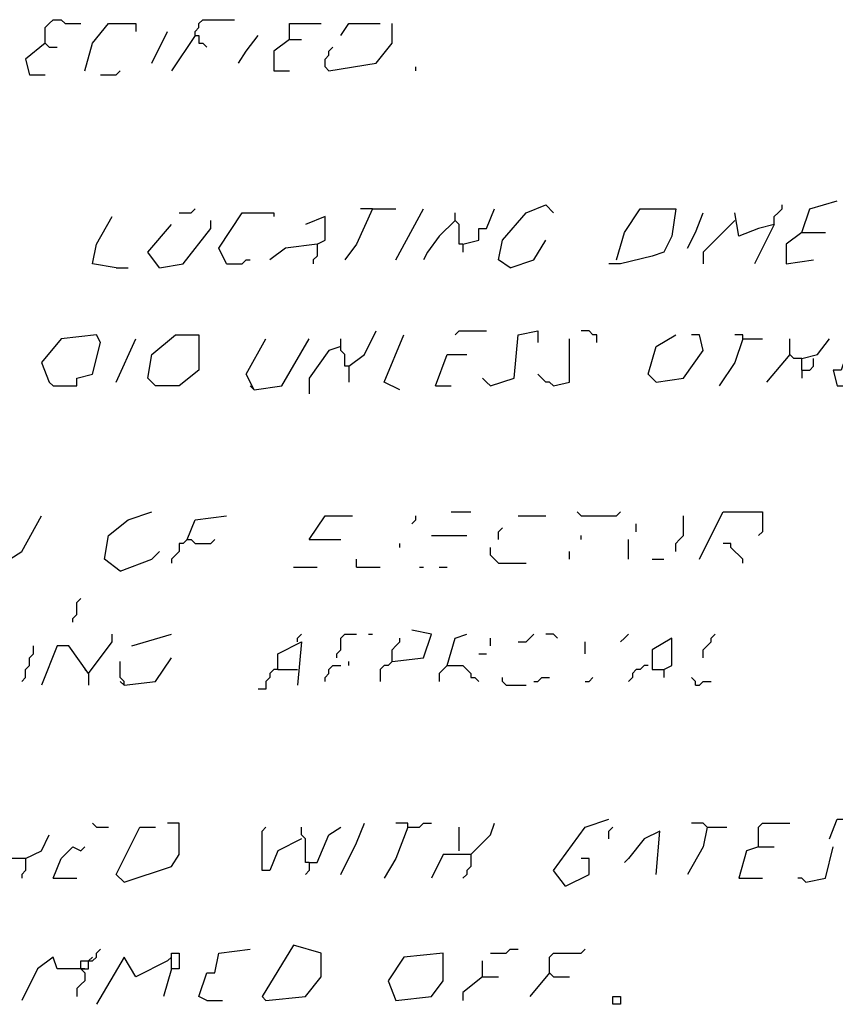
# Model space of a CAD drawing. Extents: x 0.1 to 7.4, y 0 to 10.
# Drawn here: x 4.4 to 4.8, y 4.5 to 5 of the extents above; entities that cross this region are included whole.
import ezdxf

# ---------------------------------------------------------------- set-up
doc = ezdxf.new("R2010")
doc.units = 0

msp = doc.modelspace()

# ---------------------------------------------------------------- linework, layer by layer
at = {"layer": 'R2V', "color": 0}
for points in [[(4.379098, 4.954918, 0), (4.379098, 4.963115, 0), (4.381148, 4.965164, 0), (4.383197, 4.967213, 0), (4.387295, 4.967213, 0), (4.389344, 4.965164, 0), (4.397541, 4.965164, 0)], [(4.39959, 4.940574, 0), (4.403689, 4.954918, 0), (4.411885, 4.965164, 0), (4.42623, 4.965164, 0), (4.42623, 4.961066, 0)], [(4.456967, 4.959016, 0), (4.456967, 4.961066, 0), (4.459016, 4.963115, 0), (4.459016, 4.965164, 0), (4.461066, 4.967213, 0), (4.477459, 4.967213, 0)], [(4.506148, 4.956967, 0), (4.506148, 4.965164, 0), (4.522541, 4.965164, 0)], [(4.526639, 4.940574, 0), (4.55123, 4.944672, 0), (4.559426, 4.954918, 0), (4.559426, 4.965164, 0)], [(4.532787, 4.959016, 0), (4.536885, 4.965164, 0), (4.553279, 4.965164, 0)], [(4.434426, 4.944672, 0), (4.442623, 4.961066, 0)], [(4.456967, 4.959016, 0), (4.444672, 4.940574, 0)], [(4.456967, 4.959016, 0), (4.459016, 4.959016, 0), (4.459016, 4.954918, 0), (4.461066, 4.954918, 0), (4.463115, 4.952869, 0)], [(4.479508, 4.944672, 0), (4.483607, 4.95082, 0), (4.489754, 4.959016, 0)], [(4.379098, 4.954918, 0), (4.368852, 4.946721, 0), (4.370902, 4.938525, 0), (4.379098, 4.938525, 0)], [(4.379098, 4.954918, 0), (4.381148, 4.952869, 0), (4.385246, 4.952869, 0)], [(4.506148, 4.956967, 0), (4.497951, 4.95082, 0), (4.497951, 4.940574, 0), (4.506148, 4.940574, 0)], [(4.506148, 4.956967, 0), (4.512295, 4.956967, 0)], [(4.526639, 4.940574, 0), (4.52459, 4.942623, 0), (4.52459, 4.946721, 0), (4.526639, 4.94877, 0), (4.526639, 4.95082, 0), (4.528689, 4.952869, 0)], [(4.407787, 4.938525, 0), (4.415984, 4.938525, 0), (4.418033, 4.940574, 0)], [(4.571721, 4.940574, 0), (4.571721, 4.942623, 0)], [(4.772541, 4.856557, 0), (4.776639, 4.868852, 0), (4.790984, 4.872951, 0)], [(4.44877, 4.866803, 0), (4.454918, 4.866803, 0), (4.456967, 4.868852, 0)], [(4.473361, 4.840164, 0), (4.469262, 4.848361, 0), (4.481557, 4.866803, 0), (4.497951, 4.866803, 0), (4.497951, 4.864754, 0)], [(4.54918, 4.868852, 0), (4.540984, 4.85041, 0), (4.534836, 4.842213, 0)], [(4.54918, 4.868852, 0), (4.543033, 4.868852, 0)], [(4.54918, 4.868852, 0), (4.561475, 4.868852, 0)], [(4.561475, 4.842213, 0), (4.57582, 4.868852, 0)], [(4.596311, 4.85041, 0), (4.594262, 4.85041, 0), (4.594262, 4.860656, 0), (4.592213, 4.862705, 0), (4.592213, 4.866803, 0)], [(4.596311, 4.85041, 0), (4.604508, 4.852459, 0), (4.604508, 4.858607, 0), (4.608607, 4.858607, 0), (4.612705, 4.868852, 0)], [(4.620902, 4.838115, 0), (4.614754, 4.842213, 0), (4.616803, 4.852459, 0), (4.629098, 4.866803, 0), (4.639344, 4.870902, 0), (4.643443, 4.866803, 0)], [(4.67623, 4.842213, 0), (4.680328, 4.856557, 0), (4.688525, 4.868852, 0), (4.706967, 4.868852, 0), (4.704918, 4.854508, 0), (4.70082, 4.846311, 0), (4.694672, 4.844262, 0), (4.678279, 4.840164, 0), (4.672131, 4.840164, 0)], [(4.713115, 4.848361, 0), (4.717213, 4.856557, 0), (4.721311, 4.866803, 0)], [(4.758197, 4.860656, 0), (4.75, 4.858607, 0), (4.739754, 4.854508, 0), (4.737705, 4.866803, 0)], [(4.758197, 4.860656, 0), (4.758197, 4.864754, 0), (4.760246, 4.866803, 0), (4.762295, 4.868852, 0), (4.762295, 4.870902, 0)], [(4.415984, 4.838115, 0), (4.403689, 4.840164, 0), (4.405738, 4.85041, 0), (4.413934, 4.864754, 0)], [(4.438525, 4.838115, 0), (4.45082, 4.840164, 0), (4.465164, 4.858607, 0), (4.465164, 4.862705, 0)], [(4.520492, 4.85041, 0), (4.52459, 4.852459, 0), (4.52459, 4.864754, 0), (4.514344, 4.860656, 0)], [(4.592213, 4.862705, 0), (4.584016, 4.854508, 0), (4.577869, 4.846311, 0), (4.57582, 4.842213, 0)], [(4.737705, 4.862705, 0), (4.721311, 4.846311, 0), (4.721311, 4.840164, 0)], [(4.438525, 4.838115, 0), (4.432377, 4.846311, 0), (4.444672, 4.860656, 0)], [(4.758197, 4.860656, 0), (4.747951, 4.840164, 0)], [(4.772541, 4.856557, 0), (4.764344, 4.85041, 0), (4.764344, 4.840164, 0), (4.778689, 4.842213, 0)], [(4.772541, 4.856557, 0), (4.784836, 4.856557, 0)], [(4.620902, 4.838115, 0), (4.633197, 4.842213, 0), (4.639344, 4.852459, 0)], [(4.520492, 4.85041, 0), (4.504098, 4.848361, 0), (4.495902, 4.842213, 0)], [(4.520492, 4.85041, 0), (4.520492, 4.844262, 0), (4.518443, 4.842213, 0), (4.518443, 4.840164, 0)], [(4.596311, 4.85041, 0), (4.596311, 4.846311, 0)], [(4.473361, 4.840164, 0), (4.481557, 4.840164, 0), (4.483607, 4.842213, 0), (4.485656, 4.842213, 0)], [(4.415984, 4.838115, 0), (4.422131, 4.838115, 0)], [(4.536885, 4.786885, 0), (4.545082, 4.793033, 0), (4.55123, 4.805328, 0)], [(4.592213, 4.803279, 0), (4.594262, 4.805328, 0), (4.608607, 4.805328, 0)], [(4.610656, 4.776639, 0), (4.622951, 4.780738, 0), (4.625, 4.803279, 0), (4.635246, 4.805328, 0), (4.635246, 4.79918, 0)], [(4.665984, 4.79918, 0), (4.665984, 4.803279, 0), (4.663934, 4.803279, 0), (4.661885, 4.805328, 0), (4.657787, 4.805328, 0)], [(4.383197, 4.776639, 0), (4.395492, 4.776639, 0), (4.395492, 4.780738, 0), (4.403689, 4.782787, 0), (4.407787, 4.79918, 0), (4.405738, 4.803279, 0), (4.387295, 4.80123, 0), (4.377049, 4.788934, 0), (4.381148, 4.778689, 0), (4.383197, 4.776639, 0)], [(4.415984, 4.778689, 0), (4.42623, 4.80123, 0)], [(4.436475, 4.776639, 0), (4.432377, 4.780738, 0), (4.434426, 4.793033, 0), (4.446721, 4.803279, 0), (4.459016, 4.803279, 0), (4.459016, 4.784836, 0), (4.44877, 4.776639, 0), (4.436475, 4.776639, 0)], [(4.487705, 4.77459, 0), (4.483607, 4.782787, 0), (4.493852, 4.80123, 0)], [(4.487705, 4.77459, 0), (4.502049, 4.776639, 0), (4.516393, 4.80123, 0)], [(4.536885, 4.786885, 0), (4.534836, 4.786885, 0), (4.534836, 4.793033, 0), (4.532787, 4.795082, 0), (4.532787, 4.80123, 0)], [(4.563525, 4.77459, 0), (4.555328, 4.778689, 0), (4.565574, 4.803279, 0)], [(4.643443, 4.776639, 0), (4.651639, 4.778689, 0), (4.651639, 4.80123, 0)], [(4.696721, 4.778689, 0), (4.692623, 4.782787, 0), (4.696721, 4.797131, 0), (4.706967, 4.803279, 0)], [(4.696721, 4.778689, 0), (4.711066, 4.780738, 0), (4.721311, 4.795082, 0), (4.719262, 4.803279, 0), (4.715164, 4.803279, 0)], [(4.741803, 4.80123, 0), (4.737705, 4.788934, 0), (4.729508, 4.776639, 0)], [(4.741803, 4.80123, 0), (4.741803, 4.803279, 0), (4.737705, 4.803279, 0)], [(4.741803, 4.80123, 0), (4.752049, 4.80123, 0)], [(4.772541, 4.790984, 0), (4.768443, 4.790984, 0), (4.766393, 4.793033, 0), (4.766393, 4.80123, 0)], [(4.772541, 4.784836, 0), (4.772541, 4.790984, 0), (4.780738, 4.793033, 0), (4.786885, 4.80123, 0)], [(4.532787, 4.797131, 0), (4.526639, 4.795082, 0), (4.516393, 4.780738, 0), (4.516393, 4.772541, 0)], [(4.581967, 4.776639, 0), (4.588115, 4.793033, 0), (4.598361, 4.793033, 0)], [(4.766393, 4.793033, 0), (4.754098, 4.778689, 0)], [(4.772541, 4.784836, 0), (4.776639, 4.784836, 0), (4.778689, 4.786885, 0), (4.778689, 4.790984, 0)], [(4.795082, 4.790984, 0), (4.793033, 4.784836, 0), (4.788934, 4.784836, 0), (4.790984, 4.776639, 0), (4.80123, 4.776639, 0)], [(4.536885, 4.786885, 0), (4.536885, 4.778689, 0)], [(4.772541, 4.784836, 0), (4.772541, 4.780738, 0)], [(4.610656, 4.776639, 0), (4.608607, 4.778689, 0), (4.606557, 4.780738, 0)], [(4.643443, 4.776639, 0), (4.641393, 4.778689, 0), (4.639344, 4.778689, 0), (4.637295, 4.780738, 0), (4.635246, 4.782787, 0)], [(4.487705, 4.77459, 0), (4.485656, 4.776639, 0)], [(4.581967, 4.776639, 0), (4.590164, 4.776639, 0)], [(4.35041, 4.70082, 0), (4.352459, 4.70082, 0), (4.360656, 4.686475, 0), (4.366803, 4.690574, 0), (4.377049, 4.709016, 0)], [(4.418033, 4.680328, 0), (4.409836, 4.686475, 0), (4.411885, 4.69877, 0), (4.422131, 4.706967, 0), (4.434426, 4.711066, 0)], [(4.452869, 4.696721, 0), (4.456967, 4.706967, 0), (4.473361, 4.709016, 0)], [(4.516393, 4.696721, 0), (4.52459, 4.709016, 0), (4.538934, 4.709016, 0)], [(4.569672, 4.704918, 0), (4.571721, 4.706967, 0), (4.571721, 4.709016, 0)], [(4.590164, 4.711066, 0), (4.60041, 4.711066, 0)], [(4.625, 4.709016, 0), (4.639344, 4.709016, 0)], [(4.657787, 4.709016, 0), (4.655738, 4.711066, 0)], [(4.657787, 4.709016, 0), (4.67623, 4.709016, 0), (4.678279, 4.711066, 0)], [(4.706967, 4.690574, 0), (4.706967, 4.694672, 0), (4.709016, 4.696721, 0), (4.711066, 4.69877, 0), (4.711066, 4.709016, 0)], [(4.719262, 4.686475, 0), (4.723361, 4.694672, 0), (4.731557, 4.711066, 0), (4.752049, 4.711066, 0), (4.752049, 4.70082, 0), (4.75, 4.69877, 0)], [(4.614754, 4.696721, 0), (4.614754, 4.70082, 0), (4.616803, 4.702869, 0)], [(4.686475, 4.70082, 0), (4.686475, 4.704918, 0)], [(4.579918, 4.69877, 0), (4.598361, 4.69877, 0)], [(4.657787, 4.696721, 0), (4.657787, 4.69877, 0)], [(4.452869, 4.696721, 0), (4.45082, 4.694672, 0), (4.44877, 4.694672, 0), (4.44877, 4.690574, 0), (4.446721, 4.688525, 0), (4.444672, 4.686475, 0), (4.444672, 4.684426, 0)], [(4.452869, 4.696721, 0), (4.454918, 4.696721, 0), (4.456967, 4.694672, 0), (4.465164, 4.694672, 0), (4.467213, 4.696721, 0)], [(4.516393, 4.696721, 0), (4.532787, 4.696721, 0)], [(4.563525, 4.692623, 0), (4.563525, 4.694672, 0)], [(4.614754, 4.684426, 0), (4.612705, 4.686475, 0), (4.610656, 4.688525, 0), (4.610656, 4.692623, 0)], [(4.682377, 4.686475, 0), (4.682377, 4.696721, 0)], [(4.741803, 4.684426, 0), (4.741803, 4.686475, 0), (4.739754, 4.688525, 0), (4.737705, 4.690574, 0), (4.735656, 4.692623, 0), (4.735656, 4.694672, 0), (4.731557, 4.694672, 0)], [(4.418033, 4.680328, 0), (4.434426, 4.686475, 0), (4.438525, 4.690574, 0)], [(4.651639, 4.686475, 0), (4.651639, 4.690574, 0)], [(4.508197, 4.682377, 0), (4.520492, 4.682377, 0)], [(4.540984, 4.682377, 0), (4.540984, 4.686475, 0)], [(4.540984, 4.682377, 0), (4.553279, 4.682377, 0)], [(4.57377, 4.682377, 0), (4.57582, 4.682377, 0)], [(4.584016, 4.682377, 0), (4.588115, 4.682377, 0)], [(4.614754, 4.684426, 0), (4.629098, 4.684426, 0)], [(4.694672, 4.686475, 0), (4.70082, 4.686475, 0)], [(4.393443, 4.653689, 0), (4.393443, 4.655738, 0), (4.395492, 4.657787, 0), (4.395492, 4.663934, 0), (4.397541, 4.665984, 0)], [(4.401639, 4.627049, 0), (4.413934, 4.643443, 0), (4.413934, 4.647541, 0)], [(4.42418, 4.641393, 0), (4.444672, 4.647541, 0)], [(4.510246, 4.643443, 0), (4.510246, 4.645492, 0), (4.512295, 4.647541, 0)], [(4.530738, 4.635246, 0), (4.530738, 4.637295, 0), (4.532787, 4.639344, 0), (4.532787, 4.645492, 0), (4.534836, 4.647541, 0), (4.540984, 4.647541, 0)], [(4.547131, 4.647541, 0), (4.54918, 4.647541, 0)], [(4.559426, 4.633197, 0), (4.57582, 4.635246, 0), (4.579918, 4.647541, 0), (4.569672, 4.64959, 0)], [(4.588115, 4.631148, 0), (4.592213, 4.645492, 0), (4.598361, 4.647541, 0)], [(4.625, 4.643443, 0), (4.629098, 4.643443, 0), (4.631148, 4.645492, 0), (4.633197, 4.647541, 0)], [(4.645492, 4.645492, 0), (4.643443, 4.647541, 0), (4.639344, 4.647541, 0)], [(4.678279, 4.643443, 0), (4.680328, 4.645492, 0), (4.682377, 4.647541, 0)], [(4.721311, 4.635246, 0), (4.721311, 4.639344, 0), (4.723361, 4.641393, 0), (4.72541, 4.643443, 0), (4.72541, 4.645492, 0), (4.727459, 4.647541, 0)], [(4.366803, 4.622951, 0), (4.368852, 4.625, 0), (4.368852, 4.629098, 0), (4.370902, 4.631148, 0), (4.370902, 4.635246, 0), (4.372951, 4.637295, 0), (4.372951, 4.641393, 0)], [(4.401639, 4.627049, 0), (4.391393, 4.641393, 0), (4.385246, 4.641393, 0), (4.377049, 4.620902, 0)], [(4.5, 4.629098, 0), (4.5, 4.637295, 0), (4.512295, 4.643443, 0), (4.510246, 4.620902, 0)], [(4.559426, 4.633197, 0), (4.559426, 4.639344, 0), (4.561475, 4.641393, 0), (4.563525, 4.643443, 0), (4.563525, 4.645492, 0)], [(4.610656, 4.641393, 0), (4.610656, 4.645492, 0)], [(4.659836, 4.637295, 0), (4.659836, 4.643443, 0)], [(4.70082, 4.629098, 0), (4.704918, 4.631148, 0), (4.704918, 4.645492, 0), (4.694672, 4.639344, 0), (4.694672, 4.629098, 0), (4.70082, 4.629098, 0), (4.70082, 4.625, 0)], [(4.604508, 4.637295, 0), (4.608607, 4.637295, 0)], [(4.420082, 4.620902, 0), (4.420082, 4.622951, 0), (4.418033, 4.625, 0), (4.418033, 4.633197, 0)], [(4.420082, 4.620902, 0), (4.436475, 4.622951, 0), (4.444672, 4.635246, 0)], [(4.52459, 4.622951, 0), (4.52459, 4.625, 0), (4.526639, 4.627049, 0), (4.526639, 4.629098, 0), (4.528689, 4.631148, 0), (4.532787, 4.631148, 0)], [(4.536885, 4.631148, 0), (4.536885, 4.633197, 0)], [(4.559426, 4.633197, 0), (4.557377, 4.631148, 0), (4.555328, 4.631148, 0), (4.553279, 4.629098, 0), (4.553279, 4.622951, 0)], [(4.588115, 4.631148, 0), (4.586066, 4.629098, 0), (4.584016, 4.627049, 0), (4.584016, 4.622951, 0)], [(4.588115, 4.631148, 0), (4.596311, 4.631148, 0), (4.598361, 4.629098, 0), (4.60041, 4.627049, 0), (4.60041, 4.625, 0), (4.602459, 4.625, 0), (4.604508, 4.622951, 0)], [(4.692623, 4.631148, 0), (4.690574, 4.631148, 0), (4.688525, 4.629098, 0), (4.686475, 4.629098, 0), (4.684426, 4.627049, 0), (4.684426, 4.625, 0), (4.682377, 4.622951, 0)], [(4.401639, 4.627049, 0), (4.39959, 4.629098, 0)], [(4.401639, 4.627049, 0), (4.401639, 4.620902, 0)], [(4.5, 4.629098, 0), (4.497951, 4.629098, 0), (4.495902, 4.627049, 0), (4.495902, 4.625, 0), (4.493852, 4.622951, 0), (4.493852, 4.618852, 0), (4.489754, 4.618852, 0)], [(4.5, 4.629098, 0), (4.510246, 4.629098, 0)], [(4.420082, 4.620902, 0), (4.418033, 4.622951, 0)], [(4.618852, 4.620902, 0), (4.616803, 4.622951, 0), (4.616803, 4.625, 0)], [(4.618852, 4.620902, 0), (4.629098, 4.620902, 0)], [(4.633197, 4.622951, 0), (4.635246, 4.622951, 0), (4.637295, 4.625, 0), (4.641393, 4.625, 0)], [(4.659836, 4.622951, 0), (4.661885, 4.622951, 0), (4.663934, 4.625, 0)], [(4.717213, 4.620902, 0), (4.717213, 4.622951, 0), (4.715164, 4.625, 0)], [(4.717213, 4.620902, 0), (4.719262, 4.620902, 0), (4.721311, 4.622951, 0), (4.72541, 4.622951, 0)], [(4.405738, 4.547131, 0), (4.403689, 4.54918, 0)], [(4.420082, 4.518443, 0), (4.444672, 4.526639, 0), (4.44877, 4.532787, 0), (4.44877, 4.54918, 0), (4.442623, 4.54918, 0)], [(4.532787, 4.522541, 0), (4.540984, 4.538934, 0), (4.545082, 4.54918, 0)], [(4.567623, 4.547131, 0), (4.567623, 4.54918, 0), (4.561475, 4.54918, 0)], [(4.567623, 4.547131, 0), (4.57377, 4.547131, 0), (4.57582, 4.54918, 0), (4.579918, 4.54918, 0)], [(4.60041, 4.532787, 0), (4.610656, 4.543033, 0), (4.612705, 4.54918, 0)], [(4.64959, 4.516393, 0), (4.643443, 4.52459, 0), (4.659836, 4.547131, 0), (4.672131, 4.55123, 0)], [(4.723361, 4.547131, 0), (4.721311, 4.54918, 0), (4.715164, 4.54918, 0)], [(4.75, 4.536885, 0), (4.75, 4.547131, 0), (4.752049, 4.54918, 0), (4.766393, 4.54918, 0)], [(4.786885, 4.540984, 0), (4.790984, 4.55123, 0), (4.797131, 4.55123, 0), (4.79918, 4.543033, 0)], [(4.405738, 4.547131, 0), (4.411885, 4.547131, 0)], [(4.420082, 4.518443, 0), (4.415984, 4.522541, 0), (4.428279, 4.547131, 0), (4.436475, 4.547131, 0)], [(4.512295, 4.540984, 0), (4.5, 4.534836, 0), (4.495902, 4.52459, 0), (4.491803, 4.52459, 0), (4.491803, 4.545082, 0), (4.493852, 4.547131, 0)], [(4.516393, 4.528689, 0), (4.514344, 4.528689, 0), (4.514344, 4.540984, 0), (4.512295, 4.543033, 0), (4.512295, 4.547131, 0)], [(4.516393, 4.528689, 0), (4.520492, 4.528689, 0), (4.526639, 4.543033, 0), (4.532787, 4.547131, 0)], [(4.567623, 4.547131, 0), (4.561475, 4.530738, 0), (4.555328, 4.520492, 0)], [(4.594262, 4.534836, 0), (4.594262, 4.547131, 0)], [(4.672131, 4.540984, 0), (4.672131, 4.545082, 0), (4.67418, 4.547131, 0)], [(4.696721, 4.522541, 0), (4.69877, 4.545082, 0), (4.690574, 4.540984, 0), (4.682377, 4.530738, 0), (4.680328, 4.528689, 0)], [(4.723361, 4.547131, 0), (4.721311, 4.536885, 0), (4.713115, 4.522541, 0)], [(4.723361, 4.547131, 0), (4.733607, 4.547131, 0)], [(4.368852, 4.530738, 0), (4.377049, 4.534836, 0), (4.381148, 4.543033, 0)], [(4.383197, 4.520492, 0), (4.387295, 4.530738, 0), (4.393443, 4.536885, 0), (4.397541, 4.534836, 0), (4.39959, 4.536885, 0)], [(4.75, 4.536885, 0), (4.743852, 4.534836, 0), (4.739754, 4.520492, 0), (4.752049, 4.520492, 0)], [(4.75, 4.536885, 0), (4.758197, 4.536885, 0)], [(4.77459, 4.518443, 0), (4.784836, 4.520492, 0), (4.788934, 4.536885, 0)], [(4.368852, 4.530738, 0), (4.356557, 4.530738, 0), (4.35041, 4.518443, 0)], [(4.368852, 4.530738, 0), (4.368852, 4.52459, 0), (4.366803, 4.522541, 0), (4.366803, 4.520492, 0)], [(4.516393, 4.528689, 0), (4.516393, 4.52459, 0), (4.514344, 4.522541, 0)], [(4.60041, 4.532787, 0), (4.586066, 4.532787, 0), (4.579918, 4.520492, 0)], [(4.60041, 4.532787, 0), (4.60041, 4.526639, 0), (4.598361, 4.52459, 0), (4.598361, 4.522541, 0), (4.596311, 4.520492, 0)], [(4.64959, 4.516393, 0), (4.661885, 4.522541, 0), (4.661885, 4.530738, 0), (4.657787, 4.530738, 0)], [(4.383197, 4.520492, 0), (4.395492, 4.520492, 0)], [(4.77459, 4.518443, 0), (4.772541, 4.520492, 0), (4.770492, 4.520492, 0)], [(4.397541, 4.473361, 0), (4.397541, 4.477459, 0), (4.403689, 4.477459, 0), (4.405738, 4.479508, 0), (4.405738, 4.481557, 0), (4.407787, 4.483607, 0)], [(4.463115, 4.456967, 0), (4.459016, 4.459016, 0), (4.463115, 4.471311, 0), (4.467213, 4.471311, 0), (4.469262, 4.481557, 0), (4.485656, 4.483607, 0)], [(4.493852, 4.456967, 0), (4.514344, 4.459016, 0), (4.522541, 4.469262, 0), (4.522541, 4.481557, 0), (4.508197, 4.485656, 0), (4.491803, 4.459016, 0), (4.493852, 4.456967, 0)], [(4.610656, 4.481557, 0), (4.618852, 4.481557, 0), (4.620902, 4.483607, 0), (4.625, 4.483607, 0)], [(4.641393, 4.471311, 0), (4.641393, 4.479508, 0), (4.643443, 4.481557, 0), (4.657787, 4.481557, 0), (4.659836, 4.483607, 0)], [(4.397541, 4.473361, 0), (4.385246, 4.473361, 0), (4.383197, 4.479508, 0), (4.375, 4.473361, 0), (4.366803, 4.456967, 0)], [(4.397541, 4.473361, 0), (4.401639, 4.473361, 0), (4.401639, 4.477459, 0)], [(4.401639, 4.477459, 0), (4.403689, 4.479508, 0)], [(4.442623, 4.477459, 0), (4.42623, 4.469262, 0), (4.420082, 4.479508, 0), (4.405738, 4.454918, 0)], [(4.444672, 4.473361, 0), (4.444672, 4.481557, 0), (4.44877, 4.481557, 0), (4.44877, 4.473361, 0), (4.444672, 4.473361, 0), (4.440574, 4.459016, 0)], [(4.442623, 4.477459, 0), (4.444672, 4.479508, 0)], [(4.561475, 4.456967, 0), (4.579918, 4.459016, 0), (4.586066, 4.467213, 0), (4.586066, 4.481557, 0), (4.565574, 4.479508, 0), (4.557377, 4.467213, 0), (4.561475, 4.456967, 0)], [(4.606557, 4.469262, 0), (4.606557, 4.477459, 0)], [(4.397541, 4.473361, 0), (4.39959, 4.471311, 0), (4.39959, 4.467213, 0), (4.397541, 4.465164, 0), (4.395492, 4.463115, 0), (4.395492, 4.459016, 0)], [(4.39959, 4.473361, 0), (4.397541, 4.473361, 0)], [(4.606557, 4.469262, 0), (4.596311, 4.461066, 0), (4.596311, 4.456967, 0)], [(4.606557, 4.469262, 0), (4.614754, 4.469262, 0)], [(4.641393, 4.471311, 0), (4.631148, 4.459016, 0)], [(4.641393, 4.471311, 0), (4.643443, 4.469262, 0), (4.651639, 4.469262, 0)], [(4.463115, 4.456967, 0), (4.471311, 4.456967, 0)], [(4.67418, 4.454918, 0), (4.67418, 4.459016, 0), (4.678279, 4.459016, 0), (4.678279, 4.454918, 0), (4.67418, 4.454918, 0)]]:
    msp.add_polyline3d(points, dxfattribs=at)

doc.saveas('drawing.dxf')
